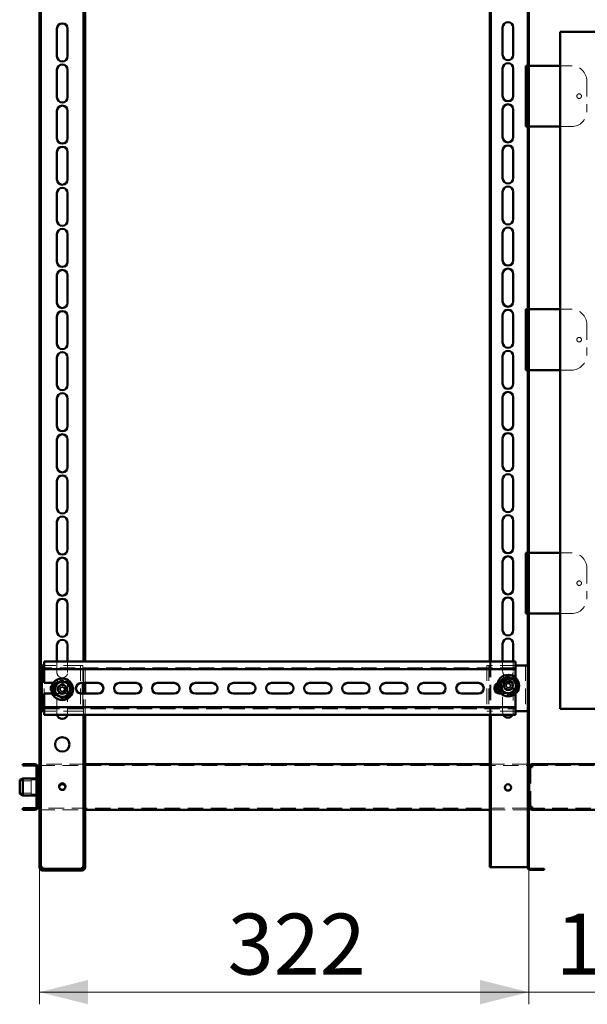
# Paper-space layout '7' of a CAD drawing. Units: millimetres. Extents: x 19 to 415, y -20 to 290.
# Drawn here: x 283 to 329, y 123 to 204 of the extents above; entities that cross this region are included whole.
import ezdxf

# ---------------------------------------------------------------- set-up
doc = ezdxf.new("R2010")
doc.units = ezdxf.units.MM
doc.linetypes.add('HIDDEN', pattern=[1.905, 1.27, -0.635])
doc.styles.add('SLDTEXTSTYLE1', font='TXT', dxfattribs={"width": 0.7})
doc.dimstyles.new('SLDDIMSTYLE0', dxfattribs={"dimtxt": 5, "dimasz": 4, "dimexe": 0, "dimexo": 0.0625, "dimgap": 1.25, "dimtad": 2, "dimdec": 0, "dimlfac": 8, "dimrnd": 1e-09, "dimzin": 12, "dimdsep": 46, "dimtxsty": 'SLDTEXTSTYLE1', "dimsah": 1, "dimcen": 0.09, "dimadec": 0, "dimazin": 3, "dimtfac": 1, "dimtdec": 3, "dimtofl": 0, "dimtmove": 0, "dimatfit": 3, "dimfxl": 0, "dimfrac": 2, "dimtolj": 1, "dimtzin": 12, "dimarcsym": 0})
doc.dimstyles.new('SLDDIMSTYLE1', dxfattribs={"dimtxt": 5, "dimasz": 4, "dimexe": 0, "dimexo": 0.0625, "dimgap": 1.25, "dimtad": 2, "dimdec": 0, "dimlfac": 8, "dimrnd": 1e-09, "dimzin": 12, "dimdsep": 46, "dimtxsty": 'SLDTEXTSTYLE1', "dimsah": 1, "dimcen": 0.09, "dimadec": 0, "dimazin": 3, "dimtfac": 1, "dimtdec": 3, "dimtmove": 0, "dimatfit": 0, "dimfxl": 0, "dimfrac": 2, "dimtolj": 1, "dimtzin": 12, "dimarcsym": 0})

# ---------------------------------------------------------------- blocks, each defined once
blk = doc.blocks.new('_D_144')
at = {"color": 7, "linetype": 'Continuous', "lineweight": 0}
for p, q in [((284.385, 134.741), (284.385, 123.5)), ((324.598, 134.74), (324.598, 123.5)), ((284.385, 124.5), (324.598, 124.5))]:
    blk.add_line(p, q, dxfattribs=at)
at = {"color": 7, "linetype": 'Continuous', "lineweight": 18}
for points in [[(284.385, 124.5), (288.385, 123.5), (288.385, 125.5)], [(324.598, 124.5), (320.598, 125.5), (320.598, 123.5)]]:
    blk.add_solid(points, dxfattribs=at)
at = {"color": 7, "linetype": 'Continuous', "lineweight": 18, "insert": (299.846, 130.945), "char_height": 5, "attachment_point": 1, "style": 'SLDTEXTSTYLE1'}
blk.add_mtext('322', dxfattribs=at)
blk = doc.blocks.new('_D_145')
at = {"color": 7, "linetype": 'Continuous', "lineweight": 0}
for p, q in [((324.598, 134.74), (324.598, 123.5)), ((337.585, 134.741), (337.585, 123.5)), ((324.598, 124.5), (319.598, 124.5)), ((337.585, 124.5), (324.598, 124.5)), ((337.585, 124.5), (342.585, 124.5))]:
    blk.add_line(p, q, dxfattribs=at)
at = {"color": 7, "linetype": 'Continuous', "lineweight": 18}
for points in [[(324.598, 124.5), (320.598, 125.5), (320.598, 123.5)], [(337.585, 124.5), (341.585, 123.5), (341.585, 125.5)]]:
    blk.add_solid(points, dxfattribs=at)
at = {"color": 7, "linetype": 'Continuous', "lineweight": 18, "insert": (326.797, 130.945), "char_height": 5, "attachment_point": 1, "style": 'SLDTEXTSTYLE1'}
blk.add_mtext('104', dxfattribs=at)

psp = doc.layouts.new('7')

# ---------------------------------------------------------------- hatches: boundary and pattern name
at = {"linetype": 'Continuous', "lineweight": 18}
h = psp.add_hatch(dxfattribs=at)
h.set_pattern_fill('ANSI32', angle=3e-322, style=0)
edge = h.paths.add_edge_path(flags=0)
edge.add_line((325.848, 134.537), (325.848, 134.625))
edge.add_line((325.848, 134.625), (324.723, 134.625))
edge.add_arc((324.723, 134.75), 0.125, 180, 270, ccw=False)
edge.add_line((324.598, 134.75), (324.598, 247.25))
edge.add_arc((324.723, 247.25), 0.125, 90, 180, ccw=False)
edge.add_line((324.723, 247.375), (325.848, 247.375))
edge.add_line((325.848, 247.375), (325.848, 247.462))
edge.add_line((325.848, 247.462), (324.723, 247.462))
edge.add_arc((324.723, 247.25), 0.212, 90, 180)
edge.add_line((324.51, 247.25), (324.51, 134.75))
edge.add_arc((324.723, 134.75), 0.213, 180, 270)
edge.add_line((324.723, 134.537), (325.848, 134.537))
h = psp.add_hatch(dxfattribs=at)
h.set_pattern_fill('ANSI32', angle=3e-322, style=0)
edge = h.paths.add_edge_path(flags=0)
edge.add_line((283.01, 139.6), (283.01, 139.475))
edge.add_line((283.01, 139.475), (284.01, 139.475))
edge.add_arc((284.01, 139.725), 0.25, 270, 360)
edge.add_line((284.26, 139.725), (284.26, 142.975))
edge.add_arc((284.01, 142.975), 0.25, 0, 90)
edge.add_line((284.01, 143.225), (283.01, 143.225))
edge.add_line((283.01, 143.225), (283.01, 143.1))
edge.add_line((283.01, 143.1), (284.01, 143.1))
edge.add_arc((284.01, 142.975), 0.125, 0, 90, ccw=False)
edge.add_line((284.135, 142.975), (284.135, 139.725))
edge.add_arc((284.01, 139.725), 0.125, 270, 360, ccw=False)
edge.add_line((284.01, 139.6), (283.01, 139.6))
h = psp.add_hatch(dxfattribs=at)
h.set_pattern_fill('ANSI32', angle=3e-322, style=0)
edge = h.paths.add_edge_path(flags=0)
edge.add_line((288.135, 135.75), (288.01, 135.75))
edge.add_line((288.01, 135.75), (288.01, 134.75))
edge.add_arc((287.885, 134.75), 0.125, 270, 360, ccw=False)
edge.add_line((287.885, 134.625), (284.635, 134.625))
edge.add_arc((284.635, 134.75), 0.125, 180, 270, ccw=False)
edge.add_line((284.51, 134.75), (284.51, 135.75))
edge.add_line((284.51, 135.75), (284.385, 135.75))
edge.add_line((284.385, 135.75), (284.385, 134.75))
edge.add_arc((284.635, 134.75), 0.25, 180, 270)
edge.add_line((284.635, 134.5), (287.885, 134.5))
edge.add_arc((287.885, 134.75), 0.25, 270, 360)
edge.add_line((288.135, 134.75), (288.135, 135.75))

# ---------------------------------------------------------------- linework, layer by layer
at = {"color": 7, "linetype": 'Continuous', "lineweight": 50}
for p, q in [((324.51, 134.75), (324.51, 247.25)), ((324.598, 134.75), (324.598, 247.25)), ((284.385, 240.181), (284.385, 135.751)), ((284.51, 240.275), (284.51, 135.751)), ((288.01, 151.645), (288.01, 231.645)), ((288.135, 151.645), (288.135, 231.645)), ((321.385, 231.645), (321.385, 151.645)), ((321.473, 231.645), (321.473, 151.645)), ((285.823, 201.375), (285.823, 203.625)), ((286.698, 203.625), (286.698, 201.375)), ((322.448, 201.481), (322.448, 203.731)), ((323.323, 203.731), (323.323, 201.481)), ((327.185, 203.383), (327.185, 147.758)), ((345.935, 203.383), (327.185, 203.383)), ((324.36, 200.587), (324.36, 195.587)), ((324.36, 200.587), (324.51, 200.587)), ((324.598, 200.587), (324.635, 200.587)), ((324.635, 200.587), (327.185, 200.587)), ((285.823, 198), (285.823, 200.25)), ((286.698, 200.25), (286.698, 198)), ((322.448, 198.106), (322.448, 200.356)), ((323.323, 200.356), (323.323, 198.106)), ((285.823, 194.625), (285.823, 196.875)), ((286.698, 196.875), (286.698, 194.625)), ((322.448, 194.731), (322.448, 196.981)), ((323.323, 196.981), (323.323, 194.731)), ((324.51, 195.587), (324.36, 195.587)), ((324.635, 195.587), (324.598, 195.587)), ((327.185, 195.587), (324.635, 195.587)), ((285.823, 191.25), (285.823, 193.5)), ((286.698, 193.5), (286.698, 191.25)), ((322.448, 191.356), (322.448, 193.606)), ((323.323, 193.606), (323.323, 191.356)), ((285.823, 187.875), (285.823, 190.125)), ((286.698, 190.125), (286.698, 187.875)), ((322.448, 187.981), (322.448, 190.231)), ((323.323, 190.231), (323.323, 187.981)), ((322.448, 184.606), (322.448, 186.856)), ((323.323, 186.856), (323.323, 184.606)), ((285.823, 184.5), (285.823, 186.75)), ((286.698, 186.75), (286.698, 184.5)), ((285.823, 181.125), (285.823, 183.375)), ((286.698, 183.375), (286.698, 181.125)), ((322.448, 181.231), (322.448, 183.481)), ((323.323, 183.481), (323.323, 181.231)), ((324.36, 180.587), (324.36, 175.587)), ((324.36, 180.587), (324.51, 180.587)), ((324.598, 180.587), (324.635, 180.587)), ((324.635, 180.587), (327.185, 180.587)), ((285.823, 177.75), (285.823, 180)), ((286.698, 180), (286.698, 177.75)), ((322.448, 177.856), (322.448, 180.106)), ((323.323, 180.106), (323.323, 177.856)), ((285.823, 174.375), (285.823, 176.625)), ((286.698, 176.625), (286.698, 174.375)), ((322.448, 174.481), (322.448, 176.731)), ((323.323, 176.731), (323.323, 174.481)), ((324.51, 175.587), (324.36, 175.587)), ((324.635, 175.587), (324.598, 175.587)), ((327.185, 175.587), (324.635, 175.587)), ((285.823, 171), (285.823, 173.25)), ((286.698, 173.25), (286.698, 171)), ((322.448, 171.106), (322.448, 173.356)), ((323.323, 173.356), (323.323, 171.106)), ((285.823, 167.625), (285.823, 169.875)), ((286.698, 169.875), (286.698, 167.625)), ((322.448, 167.731), (322.448, 169.981)), ((323.323, 169.981), (323.323, 167.731)), ((322.448, 164.356), (322.448, 166.606)), ((323.323, 166.606), (323.323, 164.356)), ((285.823, 164.25), (285.823, 166.5)), ((286.698, 166.5), (286.698, 164.25)), ((285.823, 160.875), (285.823, 163.125)), ((286.698, 163.125), (286.698, 160.875)), ((322.448, 160.981), (322.448, 163.231)), ((323.323, 163.231), (323.323, 160.981)), ((324.36, 160.587), (324.36, 155.587)), ((324.36, 160.587), (324.51, 160.587)), ((324.598, 160.587), (324.635, 160.587)), ((324.635, 160.587), (327.185, 160.587)), ((285.823, 157.5), (285.823, 159.75)), ((286.698, 159.75), (286.698, 157.5)), ((322.448, 157.606), (322.448, 159.856)), ((323.323, 159.856), (323.323, 157.606)), ((285.823, 154.125), (285.823, 156.375)), ((286.698, 156.375), (286.698, 154.125)), ((322.448, 154.231), (322.448, 156.481)), ((323.323, 156.481), (323.323, 154.231)), ((324.51, 155.587), (324.36, 155.587)), ((324.635, 155.587), (324.598, 155.587)), ((327.185, 155.587), (324.635, 155.587)), ((285.823, 151.645), (285.823, 153)), ((286.698, 153), (286.698, 151.645)), ((322.448, 151.645), (322.448, 153.106)), ((323.323, 153.106), (323.323, 151.645)), ((284.573, 151.332), (284.573, 147.582)), ((284.762, 151.332), (284.573, 151.332)), ((284.762, 151.645), (284.762, 151.27)), ((323.512, 151.645), (284.762, 151.645)), ((284.762, 151.02), (284.762, 151.27)), ((323.512, 151.27), (323.512, 151.645)), ((324.198, 151.332), (323.512, 151.332)), ((323.512, 151.27), (323.512, 151.02)), ((324.51, 151.332), (324.198, 151.332)), ((323.512, 151.02), (284.762, 151.02)), ((284.762, 151.02), (284.762, 150.895)), ((284.762, 149.895), (284.762, 150.895)), ((323.512, 150.895), (323.512, 151.02)), ((323.512, 150.895), (323.512, 150.328)), ((284.762, 149.895), (285.541, 149.895)), ((287.824, 149.895), (289.199, 149.895)), ((287.948, 149.895), (287.948, 149.02)), ((288.01, 149.02), (288.01, 149.895)), ((288.135, 149.02), (288.135, 149.895)), ((290.949, 149.895), (292.324, 149.895)), ((294.074, 149.895), (295.449, 149.895)), ((297.199, 149.895), (298.574, 149.895)), ((300.324, 149.895), (301.699, 149.895)), ((303.449, 149.895), (304.824, 149.895)), ((306.574, 149.895), (307.949, 149.895)), ((309.699, 149.895), (311.074, 149.895)), ((312.824, 149.895), (314.199, 149.895)), ((315.949, 149.895), (317.324, 149.895)), ((319.074, 149.895), (320.449, 149.895)), ((323.505, 149.895), (323.512, 149.895)), ((285.447, 149.02), (284.762, 149.02)), ((284.762, 148.02), (284.762, 149.02)), ((289.199, 149.02), (287.824, 149.02)), ((292.324, 149.02), (290.949, 149.02)), ((295.449, 149.02), (294.074, 149.02)), ((298.574, 149.02), (297.199, 149.02)), ((301.699, 149.02), (300.324, 149.02)), ((304.824, 149.02), (303.449, 149.02)), ((307.949, 149.02), (306.574, 149.02)), ((311.074, 149.02), (309.699, 149.02)), ((314.199, 149.02), (312.824, 149.02)), ((317.324, 149.02), (315.949, 149.02)), ((320.449, 149.02), (319.074, 149.02)), ((322.312, 149.02), (322.199, 149.02)), ((323.512, 149.02), (323.507, 149.02)), ((323.512, 149.02), (323.512, 148.02)), ((284.762, 148.02), (284.762, 147.895)), ((323.512, 147.895), (323.512, 148.02)), ((284.762, 147.582), (284.573, 147.582)), ((284.762, 147.895), (323.512, 147.895)), ((284.762, 147.645), (284.762, 147.895)), ((284.762, 147.645), (284.762, 147.27)), ((284.762, 147.27), (323.512, 147.27)), ((288.01, 135.751), (288.01, 147.27)), ((288.135, 135.751), (288.135, 147.27)), ((321.385, 147.27), (321.385, 134.75)), ((321.473, 147.27), (321.473, 134.75)), ((323.512, 147.895), (323.512, 147.645)), ((323.512, 147.27), (323.512, 147.645)), ((324.198, 147.582), (323.512, 147.582)), ((324.51, 147.582), (324.198, 147.582)), ((345.935, 147.758), (327.185, 147.758)), ((283.01, 143.1), (283.01, 143.225)), ((284.01, 143.225), (283.01, 143.225)), ((321.385, 143.225), (288.135, 143.225)), ((324.885, 143.225), (324.885, 143.1)), ((324.886, 143.225), (324.885, 143.225)), ((337.322, 143.225), (324.886, 143.225)), ((284.01, 143.1), (283.01, 143.1)), ((284.135, 139.725), (284.135, 142.975)), ((284.26, 139.725), (284.26, 142.975)), ((284.26, 142.975), (284.385, 142.975)), ((324.598, 142.975), (324.635, 142.975)), ((324.635, 142.975), (324.635, 139.725)), ((324.885, 142.975), (324.635, 142.975)), ((283.01, 142.037), (282.76, 141.926)), ((282.76, 140.839), (282.76, 141.926)), ((284.135, 142.037), (283.01, 142.037)), ((283.01, 142.037), (283.01, 140.741)), ((284.298, 142.1), (284.26, 142.062)), ((284.335, 142.1), (284.298, 142.1)), ((284.298, 142.1), (284.298, 140.6)), ((284.335, 142.1), (284.335, 140.6)), ((282.76, 140.774), (282.76, 140.839)), ((282.76, 140.774), (283.01, 140.662)), ((283.01, 140.741), (283.01, 140.662)), ((283.01, 140.662), (284.135, 140.662)), ((284.26, 140.637), (284.298, 140.6)), ((284.298, 140.6), (284.335, 140.6)), ((283.01, 139.6), (284.01, 139.6)), ((283.01, 139.475), (283.01, 139.6)), ((283.01, 139.475), (284.01, 139.475)), ((284.385, 139.725), (284.26, 139.725)), ((288.135, 139.475), (321.385, 139.475)), ((324.635, 139.725), (324.598, 139.725)), ((324.635, 139.725), (324.885, 139.725)), ((324.885, 139.475), (324.885, 139.6)), ((324.885, 139.475), (324.886, 139.475)), ((324.886, 139.475), (337.322, 139.475)), ((284.385, 135.751), (284.51, 135.751)), ((284.385, 135.751), (284.385, 135.75)), ((284.385, 135.75), (284.385, 134.75)), ((284.385, 135.75), (284.51, 135.75)), ((284.51, 135.751), (284.51, 135.75)), ((284.51, 135.75), (284.51, 134.75)), ((288.01, 135.751), (288.135, 135.751)), ((288.01, 135.75), (288.01, 135.751)), ((288.01, 135.75), (288.135, 135.75)), ((288.01, 134.75), (288.01, 135.75)), ((288.135, 135.75), (288.135, 135.751)), ((288.135, 134.75), (288.135, 135.75)), ((284.635, 134.75), (284.635, 134.625)), ((284.635, 134.625), (287.885, 134.625)), ((284.635, 134.5), (287.885, 134.5)), ((287.885, 134.625), (287.885, 134.75)), ((321.385, 134.75), (321.473, 134.75)), ((321.473, 134.75), (321.598, 134.75)), ((324.385, 134.75), (321.598, 134.75)), ((324.385, 134.75), (324.51, 134.75)), ((325.848, 134.625), (324.723, 134.625)), ((325.848, 134.537), (324.723, 134.537)), ((325.848, 134.625), (325.848, 134.537))]:
    psp.add_line(p, q, dxfattribs=at)
at = {"color": 7, "linetype": 'HIDDEN', "lineweight": 18}
for p, q in [((324.51, 202.087), (324.598, 202.087)), ((324.51, 200.65), (324.598, 200.65)), ((324.51, 200.587), (324.598, 200.587)), ((327.185, 200.587), (328.11, 200.587)), ((329.36, 199.337), (329.36, 196.837)), ((324.598, 195.587), (324.51, 195.587)), ((324.51, 195.525), (324.598, 195.525)), ((328.11, 195.587), (327.185, 195.587)), ((324.51, 180.65), (324.598, 180.65)), ((324.51, 180.587), (324.598, 180.587)), ((327.185, 180.587), (328.11, 180.587)), ((329.36, 179.337), (329.36, 176.837)), ((324.598, 175.587), (324.51, 175.587)), ((324.51, 175.525), (324.598, 175.525)), ((328.11, 175.587), (327.185, 175.587)), ((324.51, 160.65), (324.598, 160.65)), ((324.51, 160.587), (324.598, 160.587)), ((327.185, 160.587), (328.11, 160.587)), ((329.36, 159.337), (329.36, 156.837)), ((324.598, 155.587), (324.51, 155.587)), ((324.51, 155.525), (324.598, 155.525)), ((328.11, 155.587), (327.185, 155.587)), ((284.76, 151.332), (284.76, 147.582)), ((284.885, 151.332), (284.762, 151.332)), ((287.635, 151.332), (284.885, 151.332)), ((285.823, 150.75), (285.823, 151.645)), ((286.698, 151.645), (286.698, 150.75)), ((287.948, 151.332), (287.635, 151.332)), ((287.76, 151.332), (287.76, 147.582)), ((287.948, 151.332), (287.948, 149.895)), ((288.01, 149.895), (288.01, 151.645)), ((288.135, 149.895), (288.135, 151.645)), ((321.135, 151.332), (321.135, 147.582)), ((321.448, 151.332), (321.135, 151.332)), ((321.323, 151.332), (321.323, 147.582)), ((321.385, 151.645), (321.385, 147.27)), ((323.512, 151.332), (321.448, 151.332)), ((321.473, 151.645), (321.473, 147.27)), ((322.448, 150.856), (322.448, 151.645)), ((323.323, 151.645), (323.323, 150.856)), ((324.323, 151.332), (324.323, 147.582)), ((323.512, 151.145), (284.762, 151.145)), ((285.541, 149.895), (286.074, 149.895)), ((285.823, 147.375), (285.823, 149.625)), ((285.963, 149.637), (286.124, 149.55)), ((286.76, 149.895), (286.074, 149.895)), ((286.367, 149.757), (286.279, 149.596)), ((286.523, 149.672), (286.435, 149.511)), ((286.698, 149.625), (286.698, 147.375)), ((322.199, 149.895), (323.505, 149.895)), ((322.448, 147.481), (322.448, 149.731)), ((322.513, 149.66), (322.693, 149.626)), ((322.546, 149.835), (322.726, 149.801)), ((322.693, 149.626), (322.726, 149.801)), ((322.693, 149.626), (322.762, 149.614)), ((322.795, 149.788), (322.726, 149.801)), ((322.86, 149.892), (322.847, 149.824)), ((322.894, 150.073), (322.86, 149.892)), ((322.86, 149.892), (323.034, 149.859)), ((323.021, 149.791), (323.034, 149.859)), ((323.068, 150.04), (323.034, 149.859)), ((323.125, 149.726), (323.057, 149.739)), ((323.125, 149.726), (323.093, 149.552)), ((323.306, 149.692), (323.125, 149.726)), ((323.323, 149.731), (323.323, 147.481)), ((323.512, 150.328), (323.512, 149.895)), ((286.074, 149.02), (285.447, 149.02)), ((285.878, 149.481), (286.04, 149.394)), ((285.998, 149.077), (286.086, 149.238)), ((286.04, 149.394), (286.124, 149.55)), ((286.04, 149.394), (286.101, 149.36)), ((286.074, 149.02), (286.76, 149.02)), ((286.119, 149.3), (286.086, 149.238)), ((286.242, 149.154), (286.086, 149.238)), ((286.186, 149.516), (286.124, 149.55)), ((286.154, 148.993), (286.242, 149.154)), ((286.184, 149.517), (286.186, 149.516)), ((286.242, 149.154), (286.275, 149.215)), ((286.279, 149.596), (286.246, 149.534)), ((286.279, 149.596), (286.435, 149.511)), ((286.335, 149.233), (286.397, 149.2)), ((286.481, 149.356), (286.397, 149.2)), ((286.558, 149.113), (286.397, 149.2)), ((286.402, 149.45), (286.435, 149.511)), ((286.481, 149.356), (286.42, 149.389)), ((286.643, 149.269), (286.481, 149.356)), ((287.948, 149.02), (287.948, 147.582)), ((288.01, 147.27), (288.01, 149.02)), ((288.135, 147.27), (288.135, 149.02)), ((322.312, 149.02), (322.323, 149.02)), ((323.507, 149.02), (322.312, 149.02)), ((322.751, 149.313), (322.785, 149.493)), ((322.798, 149.562), (322.785, 149.493)), ((322.959, 149.46), (322.785, 149.493)), ((322.925, 149.28), (322.959, 149.46)), ((322.959, 149.46), (322.972, 149.529)), ((323.024, 149.564), (323.093, 149.552)), ((323.273, 149.518), (323.093, 149.552)), ((284.762, 147.77), (323.512, 147.77)), ((284.885, 147.582), (284.762, 147.582)), ((287.635, 147.582), (284.885, 147.582)), ((287.948, 147.582), (287.635, 147.582)), ((321.448, 147.582), (321.135, 147.582)), ((323.512, 147.582), (321.448, 147.582)), ((288.135, 143.225), (284.385, 143.225)), ((324.51, 143.225), (321.385, 143.225)), ((324.886, 143.225), (324.886, 143.1)), ((325.885, 143.225), (325.885, 143.1)), ((325.886, 143.1), (325.886, 143.225)), ((284.135, 142.975), (284.26, 142.975)), ((284.385, 143.1), (324.51, 143.1)), ((324.51, 142.975), (324.598, 142.975)), ((324.76, 139.725), (324.76, 142.975)), ((324.886, 143.1), (324.885, 143.1)), ((324.886, 143.1), (337.322, 143.1)), ((283.71, 141.85), (282.76, 141.85)), ((283.71, 141.944), (283.71, 140.756)), ((284.335, 141.944), (283.71, 141.944)), ((284.26, 142.1), (284.135, 142.1)), ((284.26, 142.037), (284.135, 142.037)), ((282.76, 140.85), (283.71, 140.85)), ((283.71, 140.756), (284.335, 140.756)), ((284.26, 141.412), (284.135, 141.412)), ((284.135, 141.287), (284.26, 141.287)), ((322.623, 141.325), (322.623, 141.319)), ((284.135, 140.662), (284.26, 140.662)), ((284.135, 140.6), (284.26, 140.6)), ((284.135, 139.725), (284.26, 139.725)), ((324.51, 139.6), (284.385, 139.6)), ((284.385, 139.475), (288.135, 139.475)), ((321.385, 139.475), (324.51, 139.475)), ((324.598, 139.725), (324.51, 139.725)), ((324.885, 139.6), (324.886, 139.6)), ((324.886, 139.475), (324.886, 139.6)), ((337.322, 139.6), (324.886, 139.6)), ((325.885, 139.6), (325.885, 139.475)), ((325.886, 139.475), (325.886, 139.6)), ((284.385, 134.751), (284.51, 134.751)), ((284.385, 134.75), (284.51, 134.75)), ((284.635, 134.625), (284.635, 134.5)), ((287.885, 134.625), (287.885, 134.5)), ((288.135, 134.751), (288.01, 134.751)), ((288.135, 134.75), (288.01, 134.75)), ((324.51, 134.75), (324.598, 134.75))]:
    psp.add_line(p, q, dxfattribs=at)
at = {"color": 7, "linetype": 'HIDDEN', "lineweight": 18, "flags": 128}
for points in [[(285.836, 147.27), (285.827, 147.318), (285.823, 147.375)], [(286.698, 147.375), (286.694, 147.318), (286.685, 147.27)]]:
    psp.add_lwpolyline(points, dxfattribs=at)
at = {"color": 7, "linetype": 'HIDDEN', "lineweight": 18}
for centre, radius in [((328.735, 198.087), 0.188), ((328.735, 178.087), 0.188), ((328.735, 158.087), 0.187), ((322.909, 149.676), 0.75), ((286.26, 149.375), 0.75), ((286.26, 149.375), 0.313), ((322.909, 149.676), 0.313)]:
    psp.add_circle(centre, radius, dxfattribs=at)
at = {"color": 7, "linetype": 'Continuous', "lineweight": 50}
for centre, radius in [((322.909, 149.676), 0.887), ((286.26, 149.375), 0.887), ((286.26, 149.375), 0.375), ((322.909, 149.676), 0.375), ((286.26, 144.85), 0.594), ((286.26, 141.387), 0.263), ((322.885, 141.312), 0.263)]:
    psp.add_circle(centre, radius, dxfattribs=at)
for centre, radius, start, end in [((286.26, 203.625), 0.438, 360, 180), ((322.885, 203.731), 0.438, 0, 180), ((286.26, 201.375), 0.438, 180, 360), ((322.885, 201.481), 0.438, 180, 0), ((286.26, 200.25), 0.438, 0, 180), ((322.885, 200.356), 0.438, 0, 180), ((286.26, 198), 0.438, 180, 0), ((322.885, 198.106), 0.438, 180, 0), ((322.885, 196.981), 0.438, 0, 180), ((286.26, 196.875), 0.438, 360, 180), ((286.26, 194.625), 0.438, 180, 360), ((322.885, 194.731), 0.438, 180, 0), ((286.26, 193.5), 0.438, 360, 180), ((322.885, 193.606), 0.438, 0, 180), ((286.26, 191.25), 0.438, 180, 360), ((322.885, 191.356), 0.438, 180, 0), ((286.26, 190.125), 0.438, 360, 180), ((322.885, 190.231), 0.438, 0, 180), ((286.26, 187.875), 0.438, 180, 360), ((322.885, 187.981), 0.438, 180, 0), ((286.26, 186.75), 0.438, 360, 180), ((322.885, 186.856), 0.438, 0, 180), ((286.26, 184.5), 0.438, 180, 0), ((322.885, 184.606), 0.438, 180, 360), ((286.26, 183.375), 0.438, 0, 180), ((322.885, 183.481), 0.438, 360, 180), ((322.885, 181.231), 0.438, 180, 360), ((286.26, 181.125), 0.438, 180, 0), ((286.26, 180), 0.438, 0, 180), ((322.885, 180.106), 0.438, 360, 180), ((286.26, 177.75), 0.438, 180, 0), ((322.885, 177.856), 0.438, 180, 360), ((322.885, 176.731), 0.438, 360, 180), ((286.26, 176.625), 0.438, 0, 180), ((286.26, 174.375), 0.438, 180, 0), ((322.885, 174.481), 0.438, 180, 360), ((286.26, 173.25), 0.438, 0, 180), ((322.885, 173.356), 0.438, 360, 180), ((286.26, 171), 0.438, 180, 0), ((322.885, 171.106), 0.438, 180, 360), ((286.26, 169.875), 0.438, 0, 180), ((322.885, 169.981), 0.438, 360, 180), ((286.26, 167.625), 0.438, 180, 0), ((322.885, 167.731), 0.438, 180, 360), ((286.26, 166.5), 0.438, 0, 180), ((322.885, 166.606), 0.438, 360, 180), ((286.26, 164.25), 0.438, 180, 0), ((322.885, 164.356), 0.438, 180, 360), ((286.26, 163.125), 0.438, 0, 180), ((322.885, 163.231), 0.438, 360, 180), ((322.885, 160.981), 0.438, 180, 360), ((286.26, 160.875), 0.438, 180, 0), ((286.26, 159.75), 0.438, 0, 180), ((322.885, 159.856), 0.438, 360, 180), ((286.26, 157.5), 0.438, 180, 0), ((322.885, 157.606), 0.438, 180, 360), ((322.885, 156.481), 0.438, 360, 180), ((286.26, 156.375), 0.438, 0, 180), ((286.26, 154.125), 0.438, 180, 0), ((322.885, 154.231), 0.438, 180, 360), ((286.26, 153), 0.438, 0, 180), ((322.885, 153.106), 0.438, 360, 180), ((285.76, 149.457), 0.438, 130.61527, 210.68791), ((286.26, 149.375), 0.625, 126.66052, 186.66052), ((286.26, 149.375), 0.625, 66.66052, 126.66052), ((286.26, 149.375), 0.625, 6.66052, 66.66052), ((287.824, 149.457), 0.438, 90, 270), ((289.199, 149.457), 0.438, 270, 90), ((290.949, 149.457), 0.438, 90, 270), ((292.324, 149.457), 0.438, 270, 90), ((294.074, 149.457), 0.438, 90, 270), ((295.449, 149.457), 0.438, 270, 90), ((297.199, 149.457), 0.438, 90, 270), ((298.574, 149.457), 0.438, 270, 90), ((300.324, 149.457), 0.438, 90, 270), ((301.699, 149.457), 0.438, 270, 90), ((303.449, 149.457), 0.438, 90, 270), ((304.824, 149.457), 0.438, 270, 90), ((306.574, 149.457), 0.438, 90, 270), ((307.949, 149.457), 0.438, 270, 90), ((309.699, 149.457), 0.438, 90, 270), ((311.074, 149.457), 0.438, 270, 90), ((312.824, 149.457), 0.438, 90, 270), ((314.199, 149.457), 0.438, 270, 90), ((315.949, 149.457), 0.438, 90, 270), ((317.324, 149.457), 0.438, 270, 90), ((319.074, 149.457), 0.438, 90, 270), ((320.449, 149.457), 0.438, 270, 90), ((322.199, 149.457), 0.438, 110.99234, 270), ((322.323, 149.457), 0.438, 132.37548, 268.59563), ((322.909, 149.676), 0.625, 130.51535, 190.51535), ((322.909, 149.676), 0.625, 70.51535, 130.51535), ((322.909, 149.676), 0.625, 10.51535, 70.51535), ((322.909, 149.676), 0.625, 310.51535, 10.51535), ((286.26, 149.375), 0.625, 186.66052, 246.66052), ((286.26, 149.375), 0.625, 246.66052, 306.66052), ((286.26, 149.375), 0.625, 306.66052, 6.66052), ((322.909, 149.676), 0.625, 190.51535, 250.51535), ((322.909, 149.676), 0.625, 250.51535, 310.51535), ((323.323, 149.457), 0.438, 309.20364, 354.95657), ((286.26, 147.375), 0.438, 193.91191, 346.08809), ((322.885, 147.481), 0.438, 208.9003, 331.0997), ((284.01, 142.975), 0.25, 0, 90), ((284.01, 142.975), 0.125, 0, 90), ((286.26, 141.312), 0.263, 8.22019, 171.77974), ((322.885, 141.325), 0.262, 181.32798, 353.12866), ((284.01, 139.725), 0.125, 270, 0), ((284.01, 139.725), 0.25, 270, 0), ((284.635, 134.75), 0.25, 180, 270), ((284.635, 134.75), 0.125, 180, 270), ((287.885, 134.75), 0.125, 270, 0), ((287.885, 134.75), 0.25, 270, 0), ((324.723, 134.75), 0.213, 180, 270), ((324.723, 134.75), 0.125, 180, 270)]:
    psp.add_arc(centre, radius, start, end, dxfattribs=at)
at = {"color": 7, "linetype": 'HIDDEN', "lineweight": 18}
for centre, radius, start, end in [((328.11, 199.337), 1.25, 0, 90), ((328.11, 196.837), 1.25, 270, 0), ((328.11, 179.337), 1.25, 0, 90), ((328.11, 176.837), 1.25, 270, 0), ((328.11, 159.337), 1.25, 0, 90), ((328.11, 156.837), 1.25, 270, 0), ((286.26, 150.75), 0.438, 180, 0), ((322.885, 150.856), 0.438, 180, 360), ((285.76, 149.457), 0.438, 90, 130.61527), ((286.26, 149.625), 0.438, 139.09916, 180), ((288.353, 148.241), 2.768, 149.71204, 153.3869), ((286.074, 149.457), 0.438, 270, 90), ((286.26, 149.625), 0.438, 0, 114.60385), ((285.127, 147.282), 2.768, 59.71204, 63.3869), ((286.76, 149.457), 0.438, 270, 90), ((322.323, 149.457), 0.438, 90, 132.37548), ((322.199, 149.457), 0.438, 90, 110.99234), ((322.885, 149.731), 0.438, 360, 180), ((325.249, 149.237), 2.768, 167.53265, 171.20751), ((322.909, 149.676), 0.189, 197.32899, 231.41118), ((322.909, 149.676), 0.16, 135.6958, 203.04436), ((322.909, 149.676), 0.189, 107.32899, 141.41118), ((322.909, 149.676), 0.16, 203.04436, 225.6958), ((322.909, 149.676), 0.16, 113.04436, 135.6958), ((322.909, 149.676), 0.16, 45.6958, 113.04436), ((322.47, 147.337), 2.768, 77.53265, 81.20751), ((322.909, 149.676), 0.16, 23.04436, 45.6958), ((322.909, 149.676), 0.16, 315.6958, 23.04436), ((322.909, 149.676), 0.189, 17.32899, 51.41118), ((320.57, 150.115), 2.768, 347.53265, 351.20751), ((323.323, 149.457), 0.438, 354.95657, 90), ((285.76, 149.457), 0.438, 210.68791, 270), ((287.394, 151.467), 2.768, 239.71204, 243.3869), ((286.26, 149.375), 0.189, 179.50838, 213.59057), ((286.26, 149.375), 0.16, 117.87519, 185.22375), ((286.26, 149.375), 0.16, 185.22375, 207.87519), ((286.26, 149.375), 0.16, 207.87519, 275.22375), ((286.26, 149.375), 0.189, 89.50838, 123.59057), ((286.26, 149.375), 0.16, 95.22375, 117.87519), ((286.26, 149.375), 0.16, 27.87519, 95.22375), ((286.26, 149.375), 0.189, 269.50838, 303.59057), ((286.26, 149.375), 0.16, 275.22375, 297.87519), ((286.26, 149.375), 0.16, 297.87519, 5.22375), ((286.26, 149.375), 0.16, 5.22375, 27.87519), ((286.26, 149.375), 0.189, 359.50838, 33.59057), ((284.168, 150.509), 2.768, 329.71204, 333.3869), ((323.348, 152.015), 2.768, 257.53265, 261.20751), ((322.909, 149.676), 0.16, 225.6958, 293.04436), ((322.909, 149.676), 0.189, 287.32899, 321.41118), ((322.909, 149.676), 0.16, 293.04436, 315.6958), ((323.323, 149.457), 0.437, 270, 309.20364), ((322.885, 147.481), 0.437, 180, 208.9003), ((322.885, 147.481), 0.438, 331.0997, 360), ((322.885, 141.325), 0.262, 353.12866, 180), ((286.26, 141.312), 0.263, 171.77974, 8.22019)]:
    psp.add_arc(centre, radius, start, end, dxfattribs=at)
at = {"color": 7, "linetype": 'Continuous', "lineweight": 50}
for points, knots in [([(322.778, 150.386), (322.778, 150.386), (322.777, 150.387), (322.776, 150.395), (322.774, 150.407), (322.772, 150.416), (322.771, 150.422), (322.771, 150.422)], [0, 0, 0, 0, 0.236184, 0.471397, 0.732465, 0.992086, 1, 1, 1, 1]), ([(285.598, 149.661), (285.597, 149.661), (285.596, 149.661), (285.589, 149.665), (285.578, 149.669), (285.569, 149.673), (285.564, 149.675), (285.564, 149.675)], [0, 0, 0, 0, 0.236184, 0.471397, 0.732465, 0.992086, 1, 1, 1, 1]), ([(285.598, 149.661), (285.639, 149.692), (285.702, 149.738), (285.789, 149.803), (285.844, 149.844), (285.877, 149.869), (285.887, 149.876)], [0, 0, 0, 0, 0.4426981, 0.6695854, 0.8963955, 1, 1, 1, 1]), ([(285.598, 149.661), (285.601, 149.63), (285.61, 149.558), (285.624, 149.439), (285.634, 149.348), (285.64, 149.302)], [0, 0, 0, 0, 0.262707, 0.627492, 1, 1, 1, 1]), ([(285.887, 149.876), (285.926, 149.905), (286.006, 149.965), (286.102, 150.036), (286.158, 150.078), (286.177, 150.092)], [0, 0, 0, 0, 0.39547, 0.801975, 1, 1, 1, 1]), ([(286.177, 150.092), (286.177, 150.092), (286.177, 150.093), (286.176, 150.101), (286.174, 150.113), (286.173, 150.123), (286.172, 150.128), (286.172, 150.128)], [0, 0, 0, 0, 0.236184, 0.471397, 0.732465, 0.992086, 1, 1, 1, 1]), ([(286.177, 150.092), (286.224, 150.071), (286.296, 150.04), (286.396, 149.997), (286.459, 149.97), (286.496, 149.954), (286.508, 149.949)], [0, 0, 0, 0, 0.442698, 0.669585, 0.896395, 1, 1, 1, 1]), ([(286.508, 149.949), (286.553, 149.929), (286.644, 149.89), (286.754, 149.842), (286.818, 149.815), (286.839, 149.806)], [0, 0, 0, 0, 0.39547, 0.801975, 1, 1, 1, 1]), ([(286.869, 149.828), (286.869, 149.827), (286.864, 149.824), (286.856, 149.818), (286.847, 149.811), (286.841, 149.807), (286.84, 149.806), (286.839, 149.806)], [0, 0, 0, 0, 0.007914, 0.267535, 0.528603, 0.763816, 1, 1, 1, 1]), ([(286.839, 149.806), (286.843, 149.775), (286.851, 149.703), (286.865, 149.583), (286.876, 149.493), (286.881, 149.447)], [0, 0, 0, 0, 0.262707, 0.627492, 1, 1, 1, 1]), ([(322.229, 149.917), (322.229, 149.917), (322.228, 149.917), (322.22, 149.92), (322.209, 149.924), (322.2, 149.927), (322.195, 149.929), (322.195, 149.929)], [0, 0, 0, 0, 0.236184, 0.471397, 0.732465, 0.992086, 1, 1, 1, 1]), ([(322.503, 150.151), (322.489, 150.139), (322.438, 150.095), (322.348, 150.018), (322.271, 149.953), (322.232, 149.92), (322.229, 149.917)], [0, 0, 0, 0, 0.148154, 0.552, 0.965648, 1, 1, 1, 1]), ([(322.295, 149.562), (322.286, 149.61), (322.268, 149.708), (322.246, 149.826), (322.233, 149.894), (322.229, 149.917)], [0, 0, 0, 0, 0.39547, 0.801975, 1, 1, 1, 1]), ([(322.778, 150.386), (322.755, 150.366), (322.699, 150.319), (322.608, 150.24), (322.538, 150.181), (322.503, 150.151)], [0, 0, 0, 0, 0.262707, 0.627492, 1, 1, 1, 1]), ([(322.778, 150.386), (322.826, 150.369), (322.9, 150.343), (323.003, 150.306), (323.067, 150.283), (323.106, 150.27), (323.118, 150.265)], [0, 0, 0, 0, 0.442698, 0.669585, 0.896395, 1, 1, 1, 1]), ([(323.118, 150.265), (323.164, 150.249), (323.257, 150.216), (323.37, 150.176), (323.436, 150.153), (323.458, 150.145)], [0, 0, 0, 0, 0.39547, 0.801975, 1, 1, 1, 1]), ([(323.458, 150.145), (323.458, 150.145), (323.459, 150.146), (323.465, 150.151), (323.474, 150.159), (323.482, 150.165), (323.486, 150.169), (323.486, 150.169)], [0, 0, 0, 0, 0.236184, 0.471397, 0.732465, 0.992086, 1, 1, 1, 1]), ([(323.458, 150.145), (323.467, 150.094), (323.482, 150.018), (323.502, 149.91), (323.514, 149.843), (323.522, 149.803), (323.524, 149.79)], [0, 0, 0, 0, 0.442698, 0.669585, 0.896395, 1, 1, 1, 1]), ([(323.524, 149.79), (323.533, 149.742), (323.551, 149.645), (323.573, 149.527), (323.586, 149.458), (323.59, 149.436)], [0, 0, 0, 0, 0.3954703, 0.8019748, 1, 1, 1, 1]), ([(285.64, 149.302), (285.642, 149.284), (285.65, 149.216), (285.663, 149.099), (285.675, 148.999), (285.681, 148.948), (285.681, 148.944)], [0, 0, 0, 0, 0.148154, 0.552, 0.965648, 1, 1, 1, 1]), ([(285.681, 148.944), (285.681, 148.944), (285.68, 148.943), (285.674, 148.938), (285.664, 148.931), (285.657, 148.925), (285.652, 148.922), (285.652, 148.922)], [0, 0, 0, 0, 0.236184, 0.471397, 0.732465, 0.992086, 1, 1, 1, 1]), ([(286.013, 148.801), (285.968, 148.82), (285.877, 148.86), (285.767, 148.907), (285.703, 148.935), (285.681, 148.944)], [0, 0, 0, 0, 0.39547, 0.801975, 1, 1, 1, 1]), ([(286.344, 148.658), (286.297, 148.678), (286.225, 148.709), (286.125, 148.753), (286.062, 148.78), (286.025, 148.796), (286.013, 148.801)], [0, 0, 0, 0, 0.442698, 0.669585, 0.896395, 1, 1, 1, 1]), ([(286.634, 148.873), (286.594, 148.844), (286.515, 148.785), (286.419, 148.713), (286.363, 148.672), (286.344, 148.658)], [0, 0, 0, 0, 0.39547, 0.801975, 1, 1, 1, 1]), ([(286.923, 149.089), (286.882, 149.058), (286.819, 149.011), (286.732, 148.946), (286.677, 148.905), (286.644, 148.881), (286.634, 148.873)], [0, 0, 0, 0, 0.442698, 0.669585, 0.896395, 1, 1, 1, 1]), ([(286.881, 149.447), (286.883, 149.429), (286.891, 149.361), (286.905, 149.244), (286.917, 149.144), (286.923, 149.093), (286.923, 149.089)], [0, 0, 0, 0, 0.148154, 0.552, 0.965648, 1, 1, 1, 1]), ([(286.957, 149.074), (286.956, 149.074), (286.952, 149.077), (286.942, 149.08), (286.932, 149.085), (286.925, 149.088), (286.924, 149.089), (286.923, 149.089)], [0, 0, 0, 0, 0.007914, 0.267535, 0.528603, 0.763816, 1, 1, 1, 1]), ([(322.361, 149.207), (322.351, 149.258), (322.337, 149.335), (322.317, 149.442), (322.305, 149.509), (322.297, 149.55), (322.295, 149.562)], [0, 0, 0, 0, 0.442698, 0.669585, 0.896395, 1, 1, 1, 1]), ([(322.333, 149.184), (322.333, 149.184), (322.337, 149.187), (322.345, 149.194), (322.353, 149.201), (322.36, 149.206), (322.36, 149.207), (322.361, 149.207)], [0, 0, 0, 0, 0.007914, 0.267535, 0.528603, 0.763816, 1, 1, 1, 1]), ([(322.701, 149.087), (322.655, 149.103), (322.561, 149.136), (322.448, 149.176), (322.382, 149.2), (322.361, 149.207)], [0, 0, 0, 0, 0.3954703, 0.8019748, 1, 1, 1, 1]), ([(323.041, 148.967), (322.992, 148.984), (322.919, 149.01), (322.816, 149.046), (322.751, 149.069), (322.713, 149.083), (322.701, 149.087)], [0, 0, 0, 0, 0.442698, 0.669585, 0.896395, 1, 1, 1, 1]), ([(323.315, 149.201), (323.302, 149.189), (323.25, 149.145), (323.16, 149.068), (323.083, 149.003), (323.044, 148.969), (323.041, 148.967)], [0, 0, 0, 0, 0.148154, 0.552, 0.965648, 1, 1, 1, 1]), ([(323.048, 148.931), (323.048, 148.931), (323.047, 148.936), (323.045, 148.946), (323.043, 148.957), (323.041, 148.965), (323.041, 148.966), (323.041, 148.967)], [0, 0, 0, 0, 0.007914, 0.267535, 0.528603, 0.763816, 1, 1, 1, 1]), ([(323.59, 149.436), (323.567, 149.416), (323.511, 149.368), (323.42, 149.29), (323.35, 149.231), (323.315, 149.201)], [0, 0, 0, 0, 0.262707, 0.627492, 1, 1, 1, 1]), ([(323.624, 149.423), (323.624, 149.423), (323.619, 149.425), (323.61, 149.428), (323.599, 149.432), (323.591, 149.435), (323.59, 149.435), (323.59, 149.436)], [0, 0, 0, 0, 0.007914, 0.267535, 0.528603, 0.763816, 1, 1, 1, 1]), ([(286.348, 148.622), (286.348, 148.622), (286.348, 148.627), (286.347, 148.637), (286.345, 148.648), (286.344, 148.656), (286.344, 148.657), (286.344, 148.658)], [0, 0, 0, 0, 0.007914, 0.267535, 0.528603, 0.763816, 1, 1, 1, 1]), ([(284.51, 134.75), (284.52, 134.75), (284.544, 134.75), (284.586, 134.75), (284.619, 134.75), (284.635, 134.75)], [0, 0, 0, 0, 0.255225, 0.627613, 1, 1, 1, 1]), ([(287.885, 134.75), (287.902, 134.75), (287.934, 134.75), (287.977, 134.75), (288.001, 134.75), (288.011, 134.75)], [0, 0, 0, 0, 0.372387, 0.744775, 1, 1, 1, 1])]:
    psp.add_open_spline(points, degree=3, knots=knots, dxfattribs=at)
at = {"color": 7, "linetype": 'HIDDEN', "lineweight": 18}
for points, knots in [([(286.42, 149.389), (286.42, 149.389), (286.43, 149.384), (286.439, 149.379), (286.449, 149.374), (286.45, 149.373)], [0, 0, 0, 0, 0.0582091, 0.8872294, 1, 1, 1, 1]), ([(284.385, 134.751), (284.386, 134.751), (284.388, 134.751), (284.403, 134.75), (284.426, 134.75), (284.458, 134.75), (284.486, 134.75), (284.506, 134.75), (284.51, 134.75)], [0, 0, 0, 0, 0.18816, 0.37632, 0.56448, 0.75264, 0.9408, 1, 1, 1, 1]), ([(288.011, 134.75), (288.015, 134.75), (288.034, 134.75), (288.063, 134.75), (288.095, 134.75), (288.118, 134.75), (288.133, 134.751), (288.134, 134.751), (288.135, 134.751)], [0, 0, 0, 0, 0.0592, 0.24736, 0.43552, 0.62368, 0.81184, 1, 1, 1, 1])]:
    psp.add_open_spline(points, degree=3, knots=knots, dxfattribs=at)
at = {"color": 7, "linetype": 'Continuous', "lineweight": 50}
for points in [[(324.885, 143.225), (324.869, 143.224), (324.836, 143.222), (324.789, 143.207), (324.746, 143.184), (324.708, 143.153), (324.676, 143.115), (324.653, 143.071), (324.638, 143.024), (324.636, 142.991), (324.635, 142.975)], [(324.885, 142.975), (324.885, 142.991), (324.886, 143.024), (324.886, 143.071), (324.886, 143.115), (324.886, 143.153), (324.886, 143.184), (324.886, 143.207), (324.886, 143.222), (324.886, 143.224), (324.886, 143.225)], [(324.885, 143.1), (324.869, 143.098), (324.836, 143.094), (324.795, 143.065), (324.766, 143.024), (324.762, 142.991), (324.76, 142.975)], [(324.635, 139.725), (324.636, 139.708), (324.638, 139.676), (324.653, 139.629), (324.676, 139.585), (324.708, 139.547), (324.746, 139.516), (324.789, 139.492), (324.836, 139.478), (324.869, 139.476), (324.885, 139.475)], [(324.76, 139.725), (324.762, 139.708), (324.766, 139.676), (324.795, 139.634), (324.836, 139.605), (324.869, 139.602), (324.885, 139.6)], [(324.886, 139.475), (324.886, 139.476), (324.886, 139.478), (324.886, 139.492), (324.886, 139.516), (324.886, 139.547), (324.886, 139.585), (324.886, 139.629), (324.886, 139.676), (324.885, 139.708), (324.885, 139.725)], [(284.51, 134.751), (284.512, 134.751), (284.516, 134.75), (284.545, 134.75), (284.586, 134.75), (284.619, 134.75), (284.635, 134.75)], [(287.885, 134.75), (287.902, 134.75), (287.935, 134.75), (287.976, 134.75), (288.005, 134.75), (288.009, 134.751), (288.01, 134.751)]]:
    psp.add_open_spline(points, degree=3, dxfattribs=at)

# ---------------------------------------------------------------- dimensions: what is measured, and where the dimension line sits
at = {"color": 7, "linetype": 'Continuous', "lineweight": 18}
for p1, dimstyle, picture, middle in [((284.385, 134.751), 'SLDDIMSTYLE0', '_D_144', (304.468, 124.5)), ((337.585, 134.751), 'SLDDIMSTYLE1', '_D_145', (331.065, 124.5))]:
    dim = psp.add_linear_dim(base=(324.598, 124.5), p1=p1, p2=(324.598, 134.75), angle=0, dimstyle=dimstyle, dxfattribs=at)
    dim.commit()
    dim.dimension.update_dxf_attribs({"geometry": picture, "text_midpoint": middle, "dimtype": 160})

doc.saveas('drawing.dxf')
